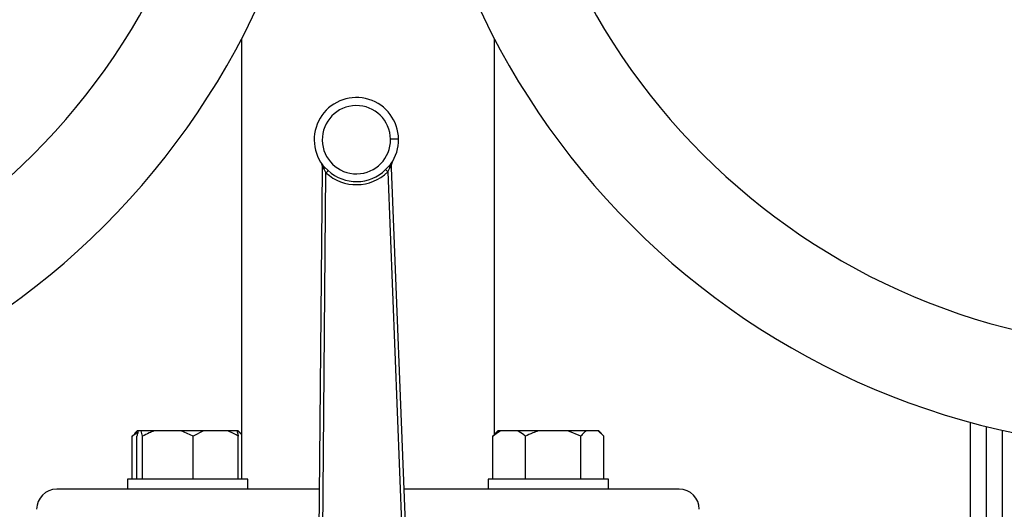
# Model space of a CAD drawing. Units: millimetres. Extents: x 4 to 416, y 4 to 293.
# Drawn here: x 83 to 97, y 247 to 254 of the extents above; entities that cross this region are included whole.
import ezdxf

# ---------------------------------------------------------------- set-up
doc = ezdxf.new("R2010")
doc.units = ezdxf.units.MM

msp = doc.modelspace()

# ---------------------------------------------------------------- linework, layer by layer
at = {"color": 7, "linetype": 'Continuous', "lineweight": 25}
for p, q in [((85.975, 253.495), (85.975, 247.042)), ((89.681, 247.694), (89.681, 253.495)), ((88.164, 251.66), (88.14, 251.63)), ((88.175, 251.602), (88.173, 251.652)), ((88.181, 251.685), (88.181, 251.685)), ((87.155, 251.586), (87.084, 243.29)), ((87.143, 243.289), (87.213, 251.53)), ((87.155, 251.637), (87.155, 251.586)), ((87.188, 251.616), (87.164, 251.644)), ((87.165, 251.616), (87.18, 251.586)), ((87.18, 251.586), (87.213, 251.53)), ((87.244, 251.563), (87.188, 251.616)), ((88.14, 251.63), (88.087, 251.576)), ((88.118, 251.544), (88.15, 251.601)), ((88.118, 251.544), (88.44, 243.309)), ((88.15, 251.601), (88.164, 251.631)), ((88.499, 243.311), (88.175, 251.602)), ((96.652, 233.071), (96.652, 247.877)), ((96.887, 233.071), (96.887, 247.816)), ((84.458, 247.728), (84.376, 247.671)), ((84.376, 247.671), (84.412, 247.706)), ((84.376, 247.042), (84.376, 247.671)), ((84.448, 247.748), (84.409, 247.709)), ((84.445, 247.042), (84.445, 247.671)), ((84.463, 247.748), (84.448, 247.748)), ((84.506, 247.748), (84.463, 247.748)), ((84.524, 247.671), (84.506, 247.748)), ((84.697, 247.748), (84.506, 247.748)), ((84.524, 247.042), (84.524, 247.671)), ((85.094, 247.748), (84.697, 247.748)), ((85.267, 247.671), (85.094, 247.748)), ((85.421, 247.748), (85.094, 247.748)), ((85.421, 247.748), (85.267, 247.671)), ((85.267, 247.042), (85.267, 247.671)), ((85.775, 247.748), (85.421, 247.748)), ((85.911, 247.748), (85.775, 247.748)), ((85.92, 247.748), (85.911, 247.748)), ((85.975, 247.694), (85.92, 247.748)), ((85.926, 247.748), (85.92, 247.748)), ((85.964, 247.709), (85.926, 247.748)), ((85.929, 247.042), (85.929, 247.671)), ((89.769, 247.748), (89.658, 247.671)), ((89.658, 247.671), (89.694, 247.706)), ((89.658, 247.042), (89.658, 247.671)), ((89.731, 247.748), (89.692, 247.709)), ((89.769, 247.748), (89.731, 247.748)), ((90.022, 247.748), (89.769, 247.748)), ((90.322, 247.748), (90.022, 247.748)), ((90.133, 247.042), (90.133, 247.671)), ((90.755, 247.748), (90.322, 247.748)), ((90.944, 247.671), (90.755, 247.748)), ((91.023, 247.748), (90.755, 247.748)), ((90.944, 247.042), (90.944, 247.671)), ((91.202, 247.748), (91.023, 247.748)), ((91.281, 247.671), (91.202, 247.748)), ((91.208, 247.748), (91.202, 247.748)), ((91.247, 247.709), (91.208, 247.748)), ((91.281, 247.042), (91.281, 247.671)), ((84.305, 247.042), (84.305, 246.895)), ((86.069, 247.042), (84.305, 247.042)), ((86.069, 246.895), (86.069, 247.042)), ((89.587, 247.042), (89.587, 246.895)), ((90.469, 247.042), (89.587, 247.042)), ((91.352, 247.042), (90.469, 247.042)), ((91.352, 246.895), (91.352, 247.042)), ((84.367, 246.895), (83.269, 246.895)), ((84.861, 246.895), (84.367, 246.895)), ((87.115, 246.895), (84.861, 246.895)), ((90.795, 246.895), (88.359, 246.895)), ((91.29, 246.895), (90.795, 246.895)), ((92.387, 246.895), (91.29, 246.895))]:
    msp.add_line(p, q, dxfattribs=at)
at = {"color": 8, "linetype": 'Continuous', "lineweight": 25}
msp.add_line((97.122, 233.042), (97.122, 247.759), dxfattribs=at)
at = {"color": 7, "linetype": 'Continuous', "lineweight": 25, "flags": 128}
for points in [[(88.276, 252.023), (88.274, 252.023), (88.267, 252.023), (88.256, 252.023), (88.242, 252.023), (88.224, 252.023), (88.203, 252.022), (88.181, 252.022), (88.158, 252.022)], [(87.18, 251.586), (87.175, 251.586), (87.17, 251.586), (87.165, 251.586), (87.162, 251.586), (87.159, 251.586), (87.157, 251.586), (87.155, 251.586), (87.155, 251.586)], [(88.175, 251.602), (88.174, 251.602), (88.173, 251.601), (88.171, 251.601), (88.168, 251.601), (88.165, 251.601), (88.16, 251.601), (88.155, 251.601), (88.15, 251.601)]]:
    msp.add_lwpolyline(points, dxfattribs=at)
at = {"color": 7, "linetype": 'Continuous', "lineweight": 18}
msp.add_circle((76.064, 224.807), 49.353, dxfattribs=at)
at = {"color": 7, "linetype": 'Continuous', "lineweight": 25}
for centre, radius, start, end in [((76.064, 258.659), 11.176, 270, 90), ((99.593, 258.659), 11.176, 90, 270), ((76.064, 258.659), 9.703, 270, 90), ((99.593, 258.659), 9.703, 90, 270), ((87.658, 252.014), 0.618, 0.875, 216.7659), ((87.658, 252.014), 0.5, 0.875, 270.875), ((87.658, 252.014), 0.5, 270.875, 0.875), ((87.658, 252.014), 0.618, 324.9842, 0.875), ((87.097, 251.637), 0.0588, 359.5111, 33.8335), ((88.172, 251.659), 0.00704, 266.4591, 277.957), ((88.232, 251.655), 0.0588, 147.9165, 182.239), ((87.165, 252.664), 1.027, 269.4621, 269.5408), ((87.658, 252.014), 0.658, 227.411, 314.3391), ((87.658, 252.014), 0.613, 227.411, 314.3391), ((83.269, 246.601), 0.294, 90, 180), ((92.387, 246.601), 0.294, 0, 90)]:
    msp.add_arc(centre, radius, start, end, dxfattribs=at)
for points, knots in [([(87.145, 251.67), (87.146, 251.67), (87.146, 251.67), (87.146, 251.67), (87.146, 251.669), (87.146, 251.67), (87.146, 251.67)], [0, 0, 0, 0, 0.119379, 0.406287, 0.689355, 1, 1, 1, 1]), ([(87.145, 251.67), (87.146, 251.67), (87.146, 251.669), (87.147, 251.668), (87.147, 251.667)], [0, 0, 0, 0, 0.418789, 1, 1, 1, 1]), ([(87.145, 251.67), (87.146, 251.67), (87.146, 251.669), (87.146, 251.669), (87.146, 251.669)], [0, 0, 0, 0, 0.523823, 1, 1, 1, 1]), ([(87.145, 251.67), (87.149, 251.664), (87.155, 251.653), (87.156, 251.642), (87.157, 251.637)], [0, 0, 0, 0, 0.58808, 1, 1, 1, 1]), ([(87.147, 251.668), (87.147, 251.668), (87.147, 251.668), (87.146, 251.669), (87.146, 251.669)], [0, 0, 0, 0, 0.065123, 1, 1, 1, 1]), ([(87.15, 251.664), (87.152, 251.66), (87.157, 251.652), (87.157, 251.642), (87.157, 251.637)], [0, 0, 0, 0, 0.500001, 1, 1, 1, 1]), ([(88.164, 251.66), (88.163, 251.658), (88.161, 251.654), (88.16, 251.647), (88.161, 251.639), (88.163, 251.634), (88.164, 251.631)], [0, 0, 0, 0, 0.249931, 0.500001, 0.750075, 1, 1, 1, 1]), ([(88.164, 251.631), (88.165, 251.636), (88.168, 251.644), (88.171, 251.65), (88.171, 251.652)], [0, 0, 0, 0, 0.564265, 1, 1, 1, 1]), ([(88.171, 251.652), (88.172, 251.658), (88.173, 251.67), (88.179, 251.68), (88.182, 251.686)], [0, 0, 0, 0, 0.474251, 1, 1, 1, 1]), ([(88.171, 251.652), (88.171, 251.657), (88.171, 251.667), (88.176, 251.675), (88.178, 251.68)], [0, 0, 0, 0, 0.50002, 1, 1, 1, 1]), ([(88.18, 251.683), (88.18, 251.684), (88.181, 251.685), (88.182, 251.686), (88.182, 251.686)], [0, 0, 0, 0, 0.58113, 1, 1, 1, 1]), ([(88.181, 251.685), (88.181, 251.685), (88.181, 251.685), (88.182, 251.686), (88.182, 251.686), (88.182, 251.686)], [0, 0, 0, 0, 0.344725, 0.693591, 1, 1, 1, 1]), ([(88.181, 251.684), (88.181, 251.684), (88.181, 251.684), (88.181, 251.684), (88.181, 251.685), (88.182, 251.686), (88.182, 251.686)], [0, 0, 0, 0, 0.264651, 0.502965, 0.739636, 1, 1, 1, 1]), ([(87.157, 251.637), (87.158, 251.634), (87.16, 251.628), (87.163, 251.62), (87.165, 251.616)], [0, 0, 0, 0, 0.4357479, 1, 1, 1, 1]), ([(87.165, 251.616), (87.166, 251.619), (87.168, 251.624), (87.168, 251.632), (87.167, 251.639), (87.165, 251.642), (87.164, 251.644)], [0, 0, 0, 0, 0.24993, 0.499988, 0.750048, 1, 1, 1, 1]), ([(87.188, 251.616), (87.189, 251.614), (87.19, 251.61), (87.189, 251.603), (87.186, 251.595), (87.182, 251.589), (87.18, 251.586)], [0, 0, 0, 0, 0.250033, 0.499997, 0.749978, 1, 1, 1, 1]), ([(87.244, 251.563), (87.243, 251.562), (87.24, 251.559), (87.233, 251.551), (87.223, 251.541), (87.217, 251.533), (87.213, 251.53)], [0, 0, 0, 0, 0.250002, 0.499998, 0.749993, 1, 1, 1, 1]), ([(88.118, 251.544), (88.115, 251.547), (88.108, 251.554), (88.098, 251.564), (88.091, 251.572), (88.088, 251.574), (88.087, 251.576)], [0, 0, 0, 0, 0.249989, 0.500004, 0.749994, 1, 1, 1, 1]), ([(88.14, 251.63), (88.14, 251.629), (88.139, 251.625), (88.141, 251.617), (88.144, 251.609), (88.148, 251.603), (88.15, 251.601)], [0, 0, 0, 0, 0.249884, 0.500008, 0.750096, 1, 1, 1, 1]), ([(84.463, 247.748), (84.461, 247.739), (84.454, 247.718), (84.448, 247.688), (84.445, 247.671)], [0, 0, 0, 0, 0.421442, 1, 1, 1, 1]), ([(84.697, 247.748), (84.672, 247.739), (84.613, 247.718), (84.557, 247.688), (84.524, 247.671)], [0, 0, 0, 0, 0.421441, 1, 1, 1, 1]), ([(85.929, 247.671), (85.919, 247.677), (85.869, 247.708), (85.817, 247.73), (85.775, 247.748)], [0, 0, 0, 0, 0.20669, 1, 1, 1, 1]), ([(85.911, 247.748), (85.913, 247.739), (85.92, 247.718), (85.926, 247.688), (85.929, 247.671)], [0, 0, 0, 0, 0.4214399, 1, 1, 1, 1]), ([(90.133, 247.671), (90.126, 247.677), (90.09, 247.708), (90.052, 247.73), (90.022, 247.748)], [0, 0, 0, 0, 0.2066928, 1, 1, 1, 1]), ([(90.322, 247.748), (90.295, 247.739), (90.23, 247.718), (90.168, 247.688), (90.133, 247.671)], [0, 0, 0, 0, 0.42144, 1, 1, 1, 1]), ([(91.023, 247.748), (91.011, 247.739), (90.984, 247.718), (90.959, 247.688), (90.944, 247.671)], [0, 0, 0, 0, 0.421439, 1, 1, 1, 1])]:
    msp.add_open_spline(points, degree=3, knots=knots, dxfattribs=at)

doc.saveas('drawing.dxf')
